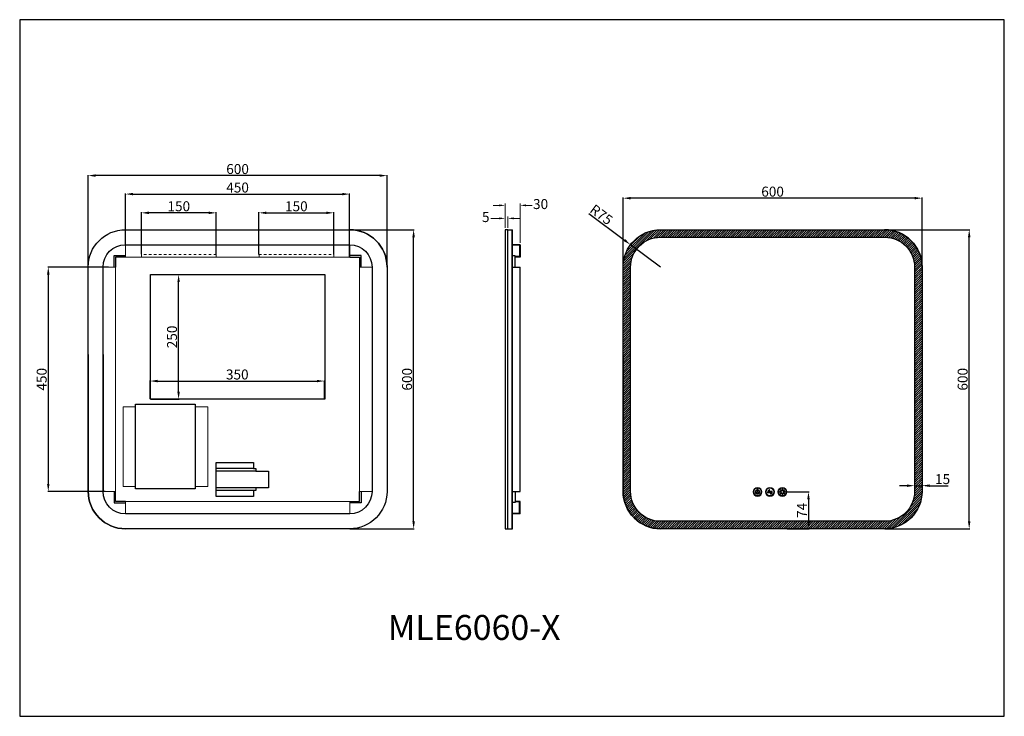
# Model space of a CAD drawing. Units: inches. Extents: x 8731 to 10708, y -25352 to -23955.
import ezdxf

# ---------------------------------------------------------------- set-up
doc = ezdxf.new("R2010")
doc.units = ezdxf.units.IN
doc.header["$LTSCALE"] = 50
doc.header["$MEASUREMENT"] = 0
doc.header["$PDMODE"] = 3
doc.header["$PDSIZE"] = 0.3125
doc.linetypes.add('HIDDEN', pattern=[0.2, 0.1, -0.1])
doc.layers.get('0').update_dxf_attribs({"linetype": 'CONTINUOUS'})
doc.layers.get('Defpoints').update_dxf_attribs({"linetype": 'CONTINUOUS'})
doc.layers.add('HIDDEN', color=6, linetype='HIDDEN', lineweight=13)
doc.styles.get("Standard").update_dxf_attribs({"font": 'txt', "width": 0.8})
doc.dimstyles.new('20', dxfattribs={"dimtxt": 20, "dimasz": 20, "dimexe": 5, "dimexo": 10, "dimtad": 0, "dimdec": 1, "dimtxsty": 'Standard', "dimcen": 10, "dimadec": 0, "dimazin": 0, "dimtfac": 1, "dimtdec": 1, "dimtmove": 0, "dimatfit": 3, "dimfxl": 0, "dimlwd": 25, "dimarcsym": 0})
doc.dimstyles.new('ISO-25', dxfattribs={"dimtxt": 2.5, "dimasz": 2.5, "dimexe": 1.25, "dimexo": 0.625, "dimtad": 1, "dimdsep": 46, "dimtxsty": 'Standard', "dimcen": 2.5, "dimadec": 0, "dimazin": 0, "dimtfac": 1, "dimtmove": 0, "dimatfit": 3, "dimfxl": 0, "dimarcsym": 0})

# ---------------------------------------------------------------- blocks, each defined once
blk = doc.blocks.new('*D5')
at = {"color": 0, "lineweight": -2}
for p, q in [((9394.4, -24375.9), (9523.4, -24375.9)), ((9522.2, -24960.9), (9522.2, -24390.9)), ((9394.4, -24975.9), (9523.4, -24975.9))]:
    blk.add_line(p, q, dxfattribs=at)
at = {"color": 0}
for points in [[(9519.7, -24390.9), (9524.7, -24390.9), (9522.2, -24375.9)], [(9519.7, -24960.9), (9524.7, -24960.9), (9522.2, -24975.9)]]:
    blk.add_solid(points, dxfattribs=at)
at = {"layer": 'Defpoints', "color": 0}
for p in [(9393.8, -24375.9), (9522.2, -24375.9), (9393.8, -24975.9)]:
    blk.add_point(p, dxfattribs=at)
at = {"color": 0, "insert": (9511.6, -24675.9), "char_height": 20, "attachment_point": 5, "rotation": 90}
blk.add_mtext('600', dxfattribs=at)
blk = doc.blocks.new('*D6')
at = {"color": 0, "lineweight": -2}
for p, q in [((8868.8, -24450.3), (8868.8, -24266.1)), ((9453.8, -24267.3), (8883.8, -24267.3)), ((9468.8, -24450.3), (9468.8, -24266.1))]:
    blk.add_line(p, q, dxfattribs=at)
at = {"color": 0}
for points in [[(8883.8, -24264.8), (8883.8, -24269.8), (8868.8, -24267.3)], [(9453.8, -24264.8), (9453.8, -24269.8), (9468.8, -24267.3)]]:
    blk.add_solid(points, dxfattribs=at)
at = {"layer": 'Defpoints', "color": 0}
for p in [(8868.8, -24267.3), (8868.8, -24450.9), (9468.8, -24450.9)]:
    blk.add_point(p, dxfattribs=at)
at = {"color": 0, "insert": (9168.8, -24256.7), "char_height": 20, "attachment_point": 5}
blk.add_mtext('600', dxfattribs=at)
blk = doc.blocks.new('*D0')
at = {"color": 0, "lineweight": -2}
for p, q in [((8910, -24450.9), (8787.6, -24450.9)), ((8788.8, -24465.9), (8788.8, -24885.9)), ((8903.2, -24900.9), (8787.6, -24900.9))]:
    blk.add_line(p, q, dxfattribs=at)
at = {"color": 0}
for points in [[(8786.3, -24465.9), (8791.3, -24465.9), (8788.8, -24450.9)], [(8786.3, -24885.9), (8791.3, -24885.9), (8788.8, -24900.9)]]:
    blk.add_solid(points, dxfattribs=at)
at = {"layer": 'Defpoints', "color": 0}
for p in [(8910.6, -24450.9), (8788.8, -24900.9), (8903.9, -24900.9)]:
    blk.add_point(p, dxfattribs=at)
at = {"color": 0, "insert": (8778.2, -24675.9), "char_height": 20, "attachment_point": 5, "rotation": 90}
blk.add_mtext('450', dxfattribs=at)
blk = doc.blocks.new('*D1')
at = {"color": 0, "lineweight": -2}
for p, q in [((8943.8, -24405.3), (8943.8, -24303.2)), ((8958.8, -24304.4), (9378.8, -24304.4)), ((9393.8, -24430.3), (9393.8, -24303.2))]:
    blk.add_line(p, q, dxfattribs=at)
at = {"color": 0}
for points in [[(8958.8, -24301.9), (8958.8, -24306.9), (8943.8, -24304.4)], [(9378.8, -24301.9), (9378.8, -24306.9), (9393.8, -24304.4)]]:
    blk.add_solid(points, dxfattribs=at)
at = {"layer": 'Defpoints', "color": 0}
for p in [(9393.8, -24304.4), (8943.8, -24405.9), (9393.8, -24430.9)]:
    blk.add_point(p, dxfattribs=at)
at = {"color": 0, "insert": (9168.8, -24293.8), "char_height": 20, "attachment_point": 5}
blk.add_mtext('450', dxfattribs=at)
blk = doc.blocks.new('*D2')
at = {"color": 0, "lineweight": -2}
for p, q in [((8993.8, -24465.9), (9051.7, -24465.9)), ((9050.4, -24700.9), (9050.4, -24480.9)), ((8993.8, -24715.9), (9051.7, -24715.9))]:
    blk.add_line(p, q, dxfattribs=at)
at = {"color": 0}
for points in [[(9047.9, -24480.9), (9052.9, -24480.9), (9050.4, -24465.9)], [(9047.9, -24700.9), (9052.9, -24700.9), (9050.4, -24715.9)]]:
    blk.add_solid(points, dxfattribs=at)
at = {"layer": 'Defpoints', "color": 0}
for p in [(8993.2, -24465.9), (9050.4, -24465.9), (8993.2, -24715.9)]:
    blk.add_point(p, dxfattribs=at)
at = {"color": 0, "insert": (9039.8, -24590.9), "char_height": 20, "attachment_point": 5, "rotation": 90}
blk.add_mtext('250', dxfattribs=at)
blk = doc.blocks.new('*D3')
at = {"color": 0, "lineweight": -2}
for p, q in [((8993.2, -24715.3), (8993.2, -24678.3)), ((9008.2, -24679.5), (9328.2, -24679.5)), ((9343.2, -24715.3), (9343.2, -24678.3))]:
    blk.add_line(p, q, dxfattribs=at)
at = {"color": 0}
for points in [[(9008.2, -24677), (9008.2, -24682), (8993.2, -24679.5)], [(9328.2, -24677), (9328.2, -24682), (9343.2, -24679.5)]]:
    blk.add_solid(points, dxfattribs=at)
at = {"layer": 'Defpoints', "color": 0}
for p in [(9343.2, -24679.5), (8993.2, -24715.9), (9343.2, -24715.9)]:
    blk.add_point(p, dxfattribs=at)
at = {"color": 0, "insert": (9168.2, -24668.9), "char_height": 20, "attachment_point": 5}
blk.add_mtext('350', dxfattribs=at)
blk = doc.blocks.new('*D7')
at = {"color": 0, "lineweight": -2}
for p, q in [((10468.4, -24375.9), (10638.8, -24375.9)), ((10637.5, -24960.9), (10637.5, -24390.9)), ((10468.4, -24975.9), (10638.8, -24975.9))]:
    blk.add_line(p, q, dxfattribs=at)
at = {"color": 0}
for points in [[(10635, -24390.9), (10640, -24390.9), (10637.5, -24375.9)], [(10635, -24960.9), (10640, -24960.9), (10637.5, -24975.9)]]:
    blk.add_solid(points, dxfattribs=at)
at = {"layer": 'Defpoints', "color": 0}
for p in [(10467.8, -24375.9), (10637.5, -24375.9), (10467.8, -24975.9)]:
    blk.add_point(p, dxfattribs=at)
at = {"color": 0, "insert": (10626.9, -24675.9), "char_height": 20, "attachment_point": 5, "rotation": 90}
blk.add_mtext('600', dxfattribs=at)
blk = doc.blocks.new('*D8')
at = {"color": 0, "lineweight": -2}
for p, q in [((9942.8, -24450.3), (9942.8, -24311.4)), ((10527.8, -24312.6), (9957.8, -24312.6)), ((10542.8, -24450.3), (10542.8, -24311.4))]:
    blk.add_line(p, q, dxfattribs=at)
at = {"color": 0}
for points in [[(9957.8, -24310.1), (9957.8, -24315.1), (9942.8, -24312.6)], [(10527.8, -24310.1), (10527.8, -24315.1), (10542.8, -24312.6)]]:
    blk.add_solid(points, dxfattribs=at)
at = {"layer": 'Defpoints', "color": 0}
for p in [(9942.8, -24312.6), (9942.8, -24450.9), (10542.8, -24450.9)]:
    blk.add_point(p, dxfattribs=at)
at = {"color": 0, "insert": (10242.8, -24302), "char_height": 20, "attachment_point": 5}
blk.add_mtext('600', dxfattribs=at)
blk = doc.blocks.new('*D4')
at = {"color": 0, "lineweight": -2}
for p, q in [((9873.6, -24343), (9945.7, -24397)), ((10017.8, -24450.9), (9957.7, -24406))]:
    blk.add_line(p, q, dxfattribs=at)
at = {"color": 0}
blk.add_solid([(9947.2, -24395), (9944.2, -24399), (9957.7, -24406)], dxfattribs=at)
at = {"layer": 'Defpoints', "color": 0}
for p in [(9957.7, -24406), (10017.8, -24450.9)]:
    blk.add_point(p, dxfattribs=at)
at = {"color": 0, "insert": (9897.5, -24347.7), "char_height": 20, "attachment_point": 5, "rotation": 323.1982}
blk.add_mtext('R75', dxfattribs=at)
blk = doc.blocks.new('*D9')
at = {"color": 0, "lineweight": -2}
for p, q in [((10512.8, -24889.4), (10497.8, -24889.4)), ((10527.8, -24888.1), (10527.8, -24890.7)), ((10527.8, -24889.4), (10542.8, -24889.4)), ((10542.8, -24888.1), (10542.8, -24890.7)), ((10557.8, -24889.4), (10595.4, -24889.4))]:
    blk.add_line(p, q, dxfattribs=at)
at = {"color": 0}
for points in [[(10512.8, -24886.9), (10512.8, -24891.9), (10527.8, -24889.4)], [(10557.8, -24886.9), (10557.8, -24891.9), (10542.8, -24889.4)]]:
    blk.add_solid(points, dxfattribs=at)
at = {"layer": 'Defpoints', "color": 0}
for p in [(10527.8, -24887.5), (10542.8, -24887.5), (10542.8, -24889.4)]:
    blk.add_point(p, dxfattribs=at)
at = {"color": 0, "insert": (10584.1, -24878.8), "char_height": 20, "attachment_point": 5}
blk.add_mtext('15', dxfattribs=at)
blk = doc.blocks.new('*D10')
at = {"color": 0, "lineweight": -2}
for p, q in [((10272.2, -24901.9), (10316.1, -24901.9)), ((10314.8, -24916.9), (10314.8, -24960.9)), ((10272.2, -24975.9), (10316.1, -24975.9))]:
    blk.add_line(p, q, dxfattribs=at)
at = {"color": 0}
for points in [[(10312.3, -24916.9), (10317.3, -24916.9), (10314.8, -24901.9)], [(10312.3, -24960.9), (10317.3, -24960.9), (10314.8, -24975.9)]]:
    blk.add_solid(points, dxfattribs=at)
at = {"layer": 'Defpoints', "color": 0}
for p in [(10271.5, -24901.9), (10271.5, -24975.9), (10314.8, -24975.9)]:
    blk.add_point(p, dxfattribs=at)
at = {"color": 0, "insert": (10304.2, -24938.9), "char_height": 20, "attachment_point": 5, "rotation": 90}
blk.add_mtext('74', dxfattribs=at)
blk = doc.blocks.new('*D11')
at = {"color": 0, "lineweight": -2}
for p, q in [((9211.8, -24425.3), (9211.8, -24340.7)), ((9226.8, -24342), (9346.8, -24342)), ((9361.8, -24425.3), (9361.8, -24340.7))]:
    blk.add_line(p, q, dxfattribs=at)
at = {"color": 0}
for points in [[(9226.8, -24339.5), (9226.8, -24344.5), (9211.8, -24342)], [(9346.8, -24339.5), (9346.8, -24344.5), (9361.8, -24342)]]:
    blk.add_solid(points, dxfattribs=at)
at = {"layer": 'Defpoints', "color": 0}
for p in [(9361.8, -24342), (9211.8, -24425.9), (9361.8, -24425.9)]:
    blk.add_point(p, dxfattribs=at)
at = {"color": 0, "insert": (9286.8, -24331.4), "char_height": 20, "attachment_point": 5}
blk.add_mtext('150', dxfattribs=at)
blk = doc.blocks.new('*D12')
at = {"color": 0, "lineweight": -2}
for p, q in [((8975.8, -24425.2), (8975.8, -24340.7)), ((9110.8, -24342), (8990.8, -24342)), ((9125.8, -24425.2), (9125.8, -24340.7))]:
    blk.add_line(p, q, dxfattribs=at)
at = {"color": 0}
for points in [[(8990.8, -24339.5), (8990.8, -24344.5), (8975.8, -24342)], [(9110.8, -24339.5), (9110.8, -24344.5), (9125.8, -24342)]]:
    blk.add_solid(points, dxfattribs=at)
at = {"layer": 'Defpoints', "color": 0}
for p in [(8975.8, -24342), (8975.8, -24425.8), (9125.8, -24425.8)]:
    blk.add_point(p, dxfattribs=at)
at = {"color": 0, "insert": (9050.8, -24331.4), "char_height": 20, "attachment_point": 5}
blk.add_mtext('150', dxfattribs=at)
blk = doc.blocks.new('*D13')
at = {"color": 0, "lineweight": 0}
for p, q in [((9694.1, -24327), (9682.1, -24327)), ((9706.1, -24371.9), (9706.1, -24323)), ((9736.1, -24401.9), (9736.1, -24323)), ((9748.1, -24327), (9760.1, -24327))]:
    blk.add_line(p, q, dxfattribs=at)
at = {"color": 0}
for points in [[(9694.1, -24325), (9694.1, -24329), (9706.1, -24327)], [(9748.1, -24325), (9748.1, -24329), (9736.1, -24327)]]:
    blk.add_solid(points, dxfattribs=at)
at = {"layer": 'Defpoints', "color": 0}
for p in [(9736.1, -24327), (9706.1, -24375.9), (9736.1, -24405.9)]:
    blk.add_point(p, dxfattribs=at)
at = {"color": 0, "insert": (9777.1, -24327), "char_height": 20, "attachment_point": 5}
blk.add_mtext('30', dxfattribs=at)
blk = doc.blocks.new('*D14')
at = {"color": 0, "lineweight": 0}
for p, q in [((9706.1, -24371.9), (9706.1, -24349.1)), ((9711.1, -24371.9), (9711.1, -24349.1)), ((9694.1, -24353.1), (9677.3, -24353.1)), ((9723.1, -24353.1), (9735.1, -24353.1))]:
    blk.add_line(p, q, dxfattribs=at)
at = {"color": 0}
for points in [[(9694.1, -24351.1), (9694.1, -24355.1), (9706.1, -24353.1)], [(9723.1, -24351.1), (9723.1, -24355.1), (9711.1, -24353.1)]]:
    blk.add_solid(points, dxfattribs=at)
at = {"layer": 'Defpoints', "color": 0}
for p in [(9711.1, -24353.1), (9706.1, -24375.9), (9711.1, -24375.9)]:
    blk.add_point(p, dxfattribs=at)
at = {"color": 0, "insert": (9667, -24353.1), "char_height": 20, "attachment_point": 5}
blk.add_mtext('5', dxfattribs=at)

msp = doc.modelspace()

# ---------------------------------------------------------------- hatches: boundary and pattern name
h = msp.add_hatch()
h.set_pattern_fill('ANSI31', color=256, style=0)
h.set_pattern_definition([(45, (4755.4467, -9237.6662), (-2.24506403, 2.24506403), [])])
edge = h.paths.add_edge_path(flags=16)
edge.add_line((10017.771, -24390.887), (10467.771, -24390.887))
edge.add_arc((10467.771, -24450.887), 60, 0, 90, ccw=False)
edge.add_line((10527.771, -24450.887), (10527.771, -24900.887))
edge.add_arc((10467.771, -24900.887), 60, -90, 0, ccw=False)
edge.add_line((10467.771, -24960.887), (10017.771, -24960.887))
edge.add_arc((10017.771, -24900.887), 60, 180, 270, ccw=False)
edge.add_line((9957.771, -24900.887), (9957.771, -24450.887))
edge.add_arc((10017.771, -24450.887), 60, 90, 180, ccw=False)
edge = h.paths.add_edge_path()
edge.add_line((10017.771, -24375.887), (10467.771, -24375.887))
edge.add_arc((10467.771, -24450.887), 75, 0, 90, ccw=False)
edge.add_line((10542.771, -24450.887), (10542.771, -24900.887))
edge.add_arc((10467.771, -24900.887), 75, -90, 0, ccw=False)
edge.add_line((10467.771, -24975.887), (10017.771, -24975.887))
edge.add_arc((10017.771, -24900.887), 75, 180, 270, ccw=False)
edge.add_line((9942.771, -24900.887), (9942.771, -24450.887))
edge.add_arc((10017.771, -24450.887), 75, 90, 180, ccw=False)

# ---------------------------------------------------------------- linework, layer by layer
for p, q in [((9158.818, -24375.887), (9393.818, -24375.887)), ((9711.058, -24975.887), (9711.058, -24375.887)), ((9711.058, -24375.887), (9719.058, -24375.887)), ((9719.058, -24375.887), (9719.058, -24975.887)), ((9719.058, -24375.887), (9720.558, -24375.887)), ((9720.558, -24975.887), (9720.558, -24375.887)), ((10232.771, -24375.887), (10467.771, -24375.887)), ((9736.058, -24405.887), (9720.558, -24405.887)), ((9735.058, -24406.887), (9720.558, -24406.887)), ((9735.058, -24406.887), (9735.058, -24429.887)), ((9736.058, -24405.887), (9736.058, -24430.887)), ((9726.058, -24428.387), (9720.558, -24428.387)), ((9726.058, -24450.887), (9726.058, -24428.387)), ((9735.058, -24429.887), (9726.058, -24429.887)), ((9736.058, -24430.887), (9726.058, -24430.887)), ((9468.818, -24450.887), (9468.818, -24625.887)), ((9720.558, -24450.887), (9736.058, -24450.887)), ((10542.771, -24450.887), (10542.771, -24625.887)), ((8868.818, -24625.887), (8868.818, -24900.887)), ((8898.818, -24625.887), (8898.818, -24900.887)), ((9942.771, -24625.887), (9942.771, -24900.887)), ((9201.077, -24854.987), (9126.077, -24854.987)), ((9205.577, -24859.987), (9126.077, -24859.987)), ((9205.577, -24893.787), (9126.077, -24893.787)), ((9201.077, -24898.787), (9126.077, -24898.787)), ((9720.558, -24900.887), (9736.058, -24900.887)), ((9726.058, -24900.887), (9726.058, -24923.387)), ((9726.058, -24923.387), (9720.558, -24923.387)), ((9736.058, -24920.887), (9726.058, -24920.887)), ((9735.058, -24921.887), (9726.058, -24921.887)), ((9735.058, -24944.887), (9735.058, -24921.887)), ((9736.058, -24945.887), (9736.058, -24920.887)), ((9735.058, -24944.887), (9720.558, -24944.887)), ((9736.058, -24945.887), (9720.558, -24945.887)), ((9078.818, -24975.887), (8943.818, -24975.887)), ((10152.771, -24975.887), (10017.771, -24975.887))]:
    msp.add_line(p, q)
at = {"color": 1, "linetype": 'HIDDEN', "lineweight": 15}
for p, q in [((9125.818, -24425.83), (8975.818, -24425.83)), ((8975.818, -24425.83), (8975.818, -24430.887)), ((9125.818, -24425.83), (9125.818, -24430.887)), ((9211.818, -24425.887), (9211.818, -24430.887)), ((9211.818, -24425.887), (9361.818, -24425.887)), ((9361.818, -24425.887), (9361.818, -24430.887))]:
    msp.add_line(p, q, dxfattribs=at)
at = {"lineweight": 5, "ltscale": 30}
for p, q in [((8938.818, -24890.887), (8938.818, -24730.887)), ((8963.818, -24730.887), (8938.818, -24730.887)), ((8963.818, -24890.887), (8963.818, -24730.887)), ((9083.818, -24730.887), (9083.818, -24890.887)), ((9083.818, -24730.887), (9108.818, -24730.887)), ((9108.818, -24730.887), (9108.818, -24890.887)), ((8963.818, -24890.887), (8938.818, -24890.887)), ((9083.818, -24890.887), (9108.818, -24890.887))]:
    msp.add_line(p, q, dxfattribs=at)
at = {"linetype": 'HIDDEN', "lineweight": 5, "ltscale": 30}
for p, q in [((8963.818, -24890.887), (8963.818, -24730.887)), ((9083.818, -24730.887), (9083.818, -24890.887))]:
    msp.add_line(p, q, dxfattribs=at)
for points in [[(8731.412, -25352.072), (10707.947, -25352.072), (10707.947, -23954.522), (8731.412, -23954.522)], [(8993.818, -24465.887), (9343.818, -24465.887), (9343.818, -24715.887), (8993.818, -24715.887)], [(8963.818, -24725.887), (9083.818, -24725.887), (9083.818, -24895.887), (8963.818, -24895.887)], [(9126.077, -24910.887), (9126.077, -24842.887), (9201.077, -24842.887), (9201.077, -24854.987), (9205.577, -24854.987), (9205.577, -24859.987), (9230.577, -24859.987), (9230.577, -24893.787), (9205.577, -24893.787), (9205.577, -24898.787), (9201.077, -24898.787), (9201.077, -24910.887)]]:
    msp.add_lwpolyline(points, close=True)
for points in [[(8943.818, -24375.887), (9393.818, -24375.887, -0.41421356), (9468.818, -24450.887), (9468.818, -24900.887, -0.41421356), (9393.818, -24975.887), (8943.818, -24975.887, -0.41421356), (8868.818, -24900.887), (8868.818, -24450.887, -0.41421356)], [(10017.771, -24375.887), (10467.771, -24375.887, -0.41421356), (10542.771, -24450.887), (10542.771, -24900.887, -0.41421356), (10467.771, -24975.887), (10017.771, -24975.887, -0.41421356), (9942.771, -24900.887), (9942.771, -24450.887, -0.41421356)], [(8943.818, -24405.887), (9393.818, -24405.887, -0.41421356), (9438.818, -24450.887), (9438.818, -24900.887, -0.41421356), (9393.818, -24945.887), (8943.818, -24945.887, -0.41421356), (8898.818, -24900.887), (8898.818, -24450.887, -0.41421356)], [(10017.771, -24390.887), (10467.771, -24390.887, -0.41421356), (10527.771, -24450.887), (10527.771, -24900.887, -0.41421356), (10467.771, -24960.887), (10017.771, -24960.887, -0.41421356), (9957.771, -24900.887), (9957.771, -24450.887, -0.41421356)]]:
    msp.add_lwpolyline(points, format="xyb", close=True)
for points in [[(9711.058, -24375.887), (9706.058, -24375.887), (9706.058, -24975.887), (9720.558, -24975.887)], [(8920.818, -24450.887), (8920.818, -24427.887), (8923.818, -24427.887)], [(8920.818, -24430.887), (8920.818, -24427.887), (8943.818, -24427.887)], [(9416.818, -24430.887), (9416.818, -24427.887), (9393.818, -24427.887)], [(9416.818, -24450.887), (9416.818, -24427.887), (9413.818, -24427.887)], [(8923.818, -24430.887), (8923.818, -24450.887)], [(8943.818, -24430.887), (8923.818, -24430.887)], [(9393.818, -24430.887), (9413.818, -24430.887)], [(9413.818, -24430.887), (9413.818, -24450.887)], [(9736.058, -24900.887), (9736.058, -24450.887)], [(8920.818, -24900.887), (8920.818, -24923.887), (8923.818, -24923.887)], [(8923.818, -24920.887), (8923.818, -24900.887)], [(9413.818, -24920.887), (9413.818, -24900.887)], [(9416.818, -24900.887), (9416.818, -24923.887), (9413.818, -24923.887)], [(8920.818, -24920.887), (8920.818, -24923.887), (8943.818, -24923.887)], [(8943.818, -24920.887), (8923.818, -24920.887)], [(9416.818, -24920.887), (9416.818, -24923.887), (9393.818, -24923.887)], [(9393.818, -24920.887), (9413.818, -24920.887)]]:
    msp.add_lwpolyline(points)
at = {"color": 1, "lineweight": 15}
for points in [[(10210.782, -24897.638, -0.88229063), (10211.202, -24898.618, 5.11969214), (10213.857, -24898.618, -0.88229063), (10214.277, -24897.638, -5.06047714), (10210.782, -24897.638)], [(10238.406, -24905.483), (10240.233, -24903.569), (10232.909, -24903.569), (10232.909, -24902.678), (10241.899, -24902.678), (10241.899, -24903.569), (10239.328, -24906.261, -1.0635667), (10238.457, -24905.429)], [(10242.121, -24901.095), (10233.16, -24901.095), (10233.16, -24900.204), (10235.731, -24897.512, -1.0635667), (10236.602, -24898.344)], [(10259.336, -24901.341, -0.11220784), (10259.885, -24900.014), (10258.593, -24898.721, -1), (10259.364, -24897.95), (10260.657, -24899.242, -0.11220784), (10261.984, -24898.693), (10261.984, -24896.865, -1), (10263.075, -24896.865), (10263.075, -24898.693, -0.11220784), (10264.402, -24899.242), (10265.695, -24897.95, -1), (10266.466, -24898.721), (10265.174, -24900.014, -0.11220784), (10265.723, -24901.341), (10267.551, -24901.341, -1), (10267.551, -24902.432), (10265.723, -24902.432, -0.11220784), (10265.174, -24903.759), (10266.466, -24905.052, -1), (10265.695, -24905.823), (10264.402, -24904.531, -0.11220784), (10263.075, -24905.08), (10263.075, -24906.908, -1), (10261.984, -24906.908), (10261.984, -24905.08, -0.11220784), (10260.657, -24904.531), (10259.364, -24905.823, -1), (10258.593, -24905.052), (10259.885, -24903.759, -0.11220784), (10259.336, -24902.432), (10257.508, -24902.432, -1), (10257.508, -24901.341), (10259.413, -24901.341)], [(10261.235, -24900.059, -0.11220784), (10262.152, -24899.679)]]:
    msp.add_lwpolyline(points, format="xyb", dxfattribs=at)
msp.add_lwpolyline([(10211.926, -24902.383), (10211.926, -24896.495, -1), (10213.133, -24896.495), (10213.133, -24902.383, -1.00868391)], format="xyb", close=True, dxfattribs=at)
msp.add_lwpolyline([(10236.654, -24898.291), (10234.826, -24900.204), (10242.15, -24900.204), (10242.15, -24901.095)], dxfattribs=at)
for centre, radius in [((10212.53, -24901.887), 9), ((10212.53, -24901.887), 7.537), ((10237.53, -24901.887), 9), ((10237.53, -24901.887), 7.537), ((10262.53, -24901.887), 9), ((10262.53, -24901.887), 7.537), ((10262.53, -24901.887), 2.24)]:
    msp.add_circle(centre, radius, dxfattribs=at)
for centre, start, end in [((9393.818, -24450.887), 0, 90), ((10467.771, -24450.887), 0, 90), ((8943.818, -24900.887), 180, 270), ((10017.771, -24900.887), 180, 270)]:
    msp.add_arc(centre, 75, start, end)
at = {"layer": 'HIDDEN', "linetype": 'ByBlock'}
for p, q in [((9393.818, -24405.887), (8943.818, -24405.887)), ((8943.818, -24405.887), (8943.818, -24430.887)), ((9393.818, -24405.887), (9393.818, -24430.887)), ((9393.818, -24430.887), (8943.818, -24430.887)), ((8898.818, -24450.887), (8898.818, -24900.887)), ((8898.818, -24450.887), (8923.818, -24450.887)), ((8923.818, -24450.887), (8923.818, -24900.887)), ((9413.818, -24900.887), (9413.818, -24450.887)), ((9438.818, -24450.887), (9413.818, -24450.887)), ((9438.818, -24450.887), (9438.818, -24900.887)), ((8898.818, -24900.887), (8923.818, -24900.887)), ((9438.818, -24900.887), (9413.818, -24900.887)), ((9393.818, -24920.887), (8943.818, -24920.887)), ((8943.818, -24945.887), (8943.818, -24920.887)), ((9393.818, -24945.887), (9393.818, -24920.887)), ((9393.818, -24945.887), (8943.818, -24945.887))]:
    msp.add_line(p, q, dxfattribs=at)

# ---------------------------------------------------------------- texts
at = {"insert": (9470.285, -25148.819), "char_height": 50, "width": 28.07099, "attachment_point": 1}
msp.add_mtext('MLE6060-X', dxfattribs=at)

# ---------------------------------------------------------------- dimensions: what is measured, and where the dimension line sits
for base, p1, p2, picture, middle in [((8868.818, -24267.3), (9468.818, -24450.887), (8868.818, -24450.887), '*D6', (9168.818, -24256.675)), ((9393.818, -24304.436), (8943.818, -24405.887), (9393.818, -24430.887), '*D1', (9168.818, -24293.811)), ((9942.771, -24312.645), (10542.771, -24450.887), (9942.771, -24450.887), '*D8', (10242.771, -24302.02)), ((8975.818, -24341.977), (9125.818, -24425.83), (8975.818, -24425.83), '*D12', (9050.818, -24331.352)), ((9361.818, -24341.977), (9211.818, -24425.887), (9361.818, -24425.887), '*D11', (9286.818, -24331.352)), ((9343.193, -24679.544), (8993.193, -24715.887), (9343.193, -24715.887), '*D3', (9168.193, -24668.919)), ((10542.771, -24889.413), (10527.771, -24887.469), (10542.771, -24887.469), '*D9', (10584.063, -24878.788))]:
    dim = msp.add_linear_dim(base=base, p1=p1, p2=p2, dimstyle='ISO-25', override={"dimtxt": 20, "dimasz": 15})
    dim.commit()
    dim.dimension.update_dxf_attribs({"geometry": picture, "text_midpoint": middle})
for base, p1, p2, angle, dimstyle, override, picture, middle in [((9736.058, -24327.022), (9706.058, -24375.887), (9736.058, -24405.887), 180, '20', {"dimscale": 8, "dimtxt": 2.5, "dimasz": 1.5, "dimexe": 0.5, "dimexo": 0.5, "dimcen": 0, "dimtofl": 0, "dimlwd": 0, "dimlwe": 0}, '*D13', (9777.058, -24327.022)), ((9522.178, -24375.887), (9393.818, -24975.887), (9393.818, -24375.887), 90, 'ISO-25', {"dimtxt": 20, "dimasz": 15}, '*D5', (9511.553, -24675.887)), ((10637.542, -24375.887), (10467.771, -24975.887), (10467.771, -24375.887), 90, 'ISO-25', {"dimtxt": 20, "dimasz": 15}, '*D7', (10626.917, -24675.887)), ((8788.848, -24900.887), (8910.647, -24450.887), (8903.854, -24900.887), 90, 'ISO-25', {"dimtxt": 20, "dimasz": 15}, '*D0', (8778.223, -24675.887)), ((9050.403, -24465.887), (8993.193, -24715.887), (8993.193, -24465.887), 90, 'ISO-25', {"dimtxt": 20, "dimasz": 15}, '*D2', (9039.778, -24590.887)), ((10314.844, -24975.887), (10271.53, -24901.887), (10271.53, -24975.887), 90, 'ISO-25', {"dimtxt": 20, "dimasz": 15}, '*D10', (10304.219, -24938.887))]:
    dim = msp.add_linear_dim(base=base, p1=p1, p2=p2, angle=angle, dimstyle=dimstyle, override=override)
    dim.commit()
    dim.dimension.update_dxf_attribs({"geometry": picture, "text_midpoint": middle})
dim = msp.add_radius_dim(center=(10017.771, -24450.887), mpoint=(9957.718, -24405.958), dimstyle='ISO-25', override={"dimtxt": 20, "dimasz": 15})
dim.commit()
dim.dimension.update_dxf_attribs({"geometry": '*D4', "text_midpoint": (9891.178, -24356.177), "dimtype": 132})
dim = msp.add_linear_dim(base=(9711.058, -24353.121), p1=(9706.058, -24375.887), p2=(9711.058, -24375.887), angle=180, dimstyle='20', override={"dimscale": 8, "dimtxt": 2.5, "dimasz": 1.5, "dimexe": 0.5, "dimexo": 0.5, "dimcen": 0, "dimtofl": 0, "dimlwd": 0, "dimlwe": 0})
dim.commit()
dim.dimension.update_dxf_attribs({"geometry": '*D14', "text_midpoint": (9666.981, -24353.121), "dimtype": 128})

doc.saveas('drawing.dxf')
